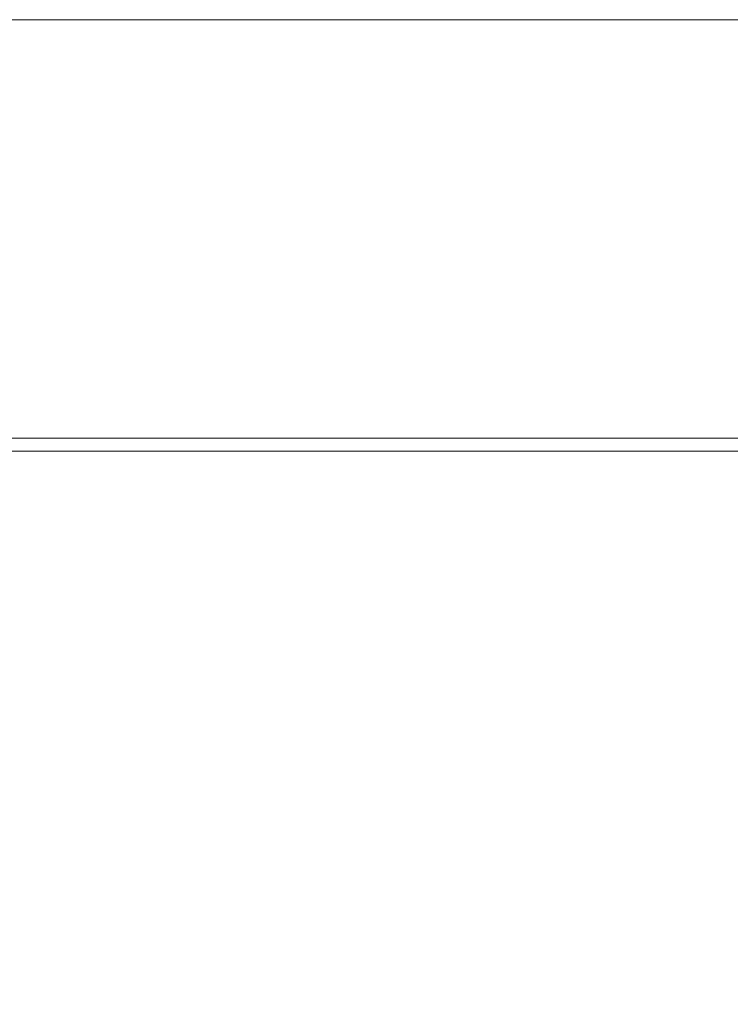
# Model space of a CAD drawing. Extents: x -95 to 89, y -91 to 0.
# Drawn here: x -60 to -49, y -16 to 0 of the extents above; entities that cross this region are included whole.
import ezdxf

# ---------------------------------------------------------------- set-up
doc = ezdxf.new("R2010")
doc.units = 0
doc.header["$LTSCALE"] = 500
doc.header["$MEASUREMENT"] = 0
doc.layers.add('KLUDI_BATERIA_ZLOTA', color=7, linetype='Continuous')

msp = doc.modelspace()

# ---------------------------------------------------------------- linework, layer by layer
at = {"layer": 'KLUDI_BATERIA_ZLOTA', "lineweight": 15}
for points, invisible_edges in [([(-62.114, -1.602, -38.74), (-62.114, 0, -38.74), (-59.062, 0, -39.111), (-59.062, -1.602, -39.111)], 13), ([(-61.874, -1.602, 38.592), (-58.82, -1.602, 38.945), (-58.82, 0, 38.945), (-61.874, 0, 38.592)], 11), ([(-59.062, -1.602, -39.111), (-59.062, 0, -39.111), (-55.991, 0, -39.243), (-55.991, -1.602, -39.243)], 13), ([(-58.82, -1.602, 38.945), (-55.748, -1.602, 39.057), (-55.748, 0, 39.057), (-58.82, 0, 38.945)], 11), ([(-52.919, -1.602, -39.13), (-55.991, -1.602, -39.243), (-55.991, 0, -39.243), (-52.919, 0, -39.13)], 11), ([(-52.677, -1.602, 38.926), (-52.677, 0, 38.926), (-55.748, 0, 39.057), (-55.748, -1.602, 39.057)], 13), ([(-49.865, -1.602, -38.778), (-52.919, -1.602, -39.13), (-52.919, 0, -39.13), (-49.865, 0, -38.778)], 11), ([(-49.626, -1.602, 38.554), (-49.626, 0, 38.554), (-52.677, 0, 38.926), (-52.677, -1.602, 38.926)], 13), ([(-49.865, -1.602, -38.778), (-49.865, 0, -38.778), (-46.848, 0, -38.188), (-46.848, -1.602, -38.188)], 13), ([(-49.626, -1.602, 38.554), (-46.612, -1.602, 37.946), (-46.612, 0, 37.946), (-49.626, 0, 38.554)], 11), ([(-62.113, -3.111, -38.737), (-62.114, -1.602, -38.74), (-59.062, -1.602, -39.111), (-59.062, -3.111, -39.109)], 15), ([(-61.873, -3.111, 38.59), (-58.82, -3.111, 38.942), (-58.82, -1.602, 38.945), (-61.874, -1.602, 38.592)], 15), ([(-59.062, -3.111, -39.109), (-59.062, -1.602, -39.111), (-55.991, -1.602, -39.243), (-55.991, -3.111, -39.24)], 15), ([(-58.82, -3.111, 38.942), (-55.748, -3.111, 39.054), (-55.748, -1.602, 39.057), (-58.82, -1.602, 38.945)], 15), ([(-52.919, -3.111, -39.128), (-55.991, -3.111, -39.24), (-55.991, -1.602, -39.243), (-52.919, -1.602, -39.13)], 15), ([(-52.677, -3.111, 38.923), (-52.677, -1.602, 38.926), (-55.748, -1.602, 39.057), (-55.748, -3.111, 39.054)], 15), ([(-49.866, -3.111, -38.775), (-52.919, -3.111, -39.128), (-52.919, -1.602, -39.13), (-49.865, -1.602, -38.778)], 15), ([(-49.626, -3.111, 38.552), (-49.626, -1.602, 38.554), (-52.677, -1.602, 38.926), (-52.677, -3.111, 38.923)], 15), ([(-49.866, -3.111, -38.775), (-49.865, -1.602, -38.778), (-46.848, -1.602, -38.188), (-46.849, -3.111, -38.186)], 15), ([(-49.626, -3.111, 38.552), (-46.613, -3.111, 37.943), (-46.612, -1.602, 37.946), (-49.626, -1.602, 38.554)], 15), ([(-62.113, -3.111, -38.737), (-59.062, -3.111, -39.109), (-59.061, -4.433, -39.1), (-62.112, -4.433, -38.729)], 15), ([(-61.873, -3.111, 38.59), (-61.872, -4.433, 38.582), (-58.819, -4.433, 38.934), (-58.82, -3.111, 38.942)], 15), ([(-59.062, -3.111, -39.109), (-55.991, -3.111, -39.24), (-55.991, -4.433, -39.231), (-59.061, -4.433, -39.1)], 15), ([(-58.82, -3.111, 38.942), (-58.819, -4.433, 38.934), (-55.748, -4.433, 39.046), (-55.748, -3.111, 39.054)], 15), ([(-52.919, -3.111, -39.128), (-52.92, -4.433, -39.119), (-55.991, -4.433, -39.231), (-55.991, -3.111, -39.24)], 15), ([(-52.677, -3.111, 38.923), (-55.748, -3.111, 39.054), (-55.748, -4.433, 39.046), (-52.678, -4.433, 38.915)], 15), ([(-49.866, -3.111, -38.775), (-49.867, -4.433, -38.767), (-52.92, -4.433, -39.119), (-52.919, -3.111, -39.128)], 15), ([(-49.626, -3.111, 38.552), (-52.677, -3.111, 38.923), (-52.678, -4.433, 38.915), (-49.627, -4.433, 38.544)], 15), ([(-49.866, -3.111, -38.775), (-46.849, -3.111, -38.186), (-46.851, -4.433, -38.177), (-49.867, -4.433, -38.767)], 15), ([(-49.626, -3.111, 38.552), (-49.627, -4.433, 38.544), (-46.615, -4.433, 37.936), (-46.613, -3.111, 37.943)], 15), ([(-62.112, -4.433, -38.729), (-59.061, -4.433, -39.1), (-59.06, -5.473, -39.084), (-62.109, -5.473, -38.713)], 15), ([(-61.872, -4.433, 38.582), (-61.87, -5.473, 38.566), (-58.818, -5.473, 38.919), (-58.819, -4.433, 38.934)], 15), ([(-59.061, -4.433, -39.1), (-55.991, -4.433, -39.231), (-55.991, -5.473, -39.215), (-59.06, -5.473, -39.084)], 15), ([(-58.819, -4.433, 38.934), (-58.818, -5.473, 38.919), (-55.748, -5.473, 39.031), (-55.748, -4.433, 39.046)], 15), ([(-52.92, -4.433, -39.119), (-52.921, -5.473, -39.103), (-55.991, -5.473, -39.215), (-55.991, -4.433, -39.231)], 15), ([(-52.678, -4.433, 38.915), (-55.748, -4.433, 39.046), (-55.748, -5.473, 39.031), (-52.679, -5.473, 38.9)], 15), ([(-49.867, -4.433, -38.767), (-49.869, -5.473, -38.751), (-52.921, -5.473, -39.103), (-52.92, -4.433, -39.119)], 15), ([(-49.627, -4.433, 38.544), (-52.678, -4.433, 38.915), (-52.679, -5.473, 38.9), (-49.63, -5.473, 38.528)], 15), ([(-49.867, -4.433, -38.767), (-46.851, -4.433, -38.177), (-46.854, -5.473, -38.161), (-49.869, -5.473, -38.751)], 15), ([(-49.627, -4.433, 38.544), (-49.63, -5.473, 38.528), (-46.619, -5.473, 37.92), (-46.615, -4.433, 37.936)], 15), ([(-62.105, -6.139, -38.686), (-62.109, -5.473, -38.713), (-59.06, -5.473, -39.084), (-59.058, -6.139, -39.056)], 15), ([(-61.865, -6.139, 38.541), (-58.816, -6.139, 38.893), (-58.818, -5.473, 38.919), (-61.87, -5.473, 38.566)], 15), ([(-59.058, -6.139, -39.056), (-59.06, -5.473, -39.084), (-55.991, -5.473, -39.215), (-55.991, -6.139, -39.187)], 15), ([(-58.816, -6.139, 38.893), (-55.748, -6.139, 39.005), (-55.748, -5.473, 39.031), (-58.818, -5.473, 38.919)], 15), ([(-52.923, -6.139, -39.075), (-55.991, -6.139, -39.187), (-55.991, -5.473, -39.215), (-52.921, -5.473, -39.103)], 15), ([(-52.682, -6.139, 38.874), (-52.679, -5.473, 38.9), (-55.748, -5.473, 39.031), (-55.748, -6.139, 39.005)], 15), ([(-49.873, -6.139, -38.723), (-52.923, -6.139, -39.075), (-52.921, -5.473, -39.103), (-49.869, -5.473, -38.751)], 15), ([(-49.634, -6.139, 38.503), (-49.63, -5.473, 38.528), (-52.679, -5.473, 38.9), (-52.682, -6.139, 38.874)], 15), ([(-49.873, -6.139, -38.723), (-49.869, -5.473, -38.751), (-46.854, -5.473, -38.161), (-46.861, -6.139, -38.134)], 15), ([(-49.634, -6.139, 38.503), (-46.625, -6.139, 37.895), (-46.619, -5.473, 37.92), (-49.63, -5.473, 38.528)], 15), ([(-62.099, -6.521, -38.646), (-62.105, -6.139, -38.686), (-59.058, -6.139, -39.056), (-59.055, -6.521, -39.017)], 15), ([(-61.859, -6.521, 38.504), (-58.813, -6.521, 38.855), (-58.816, -6.139, 38.893), (-61.865, -6.139, 38.541)], 15), ([(-59.055, -6.521, -39.017), (-59.058, -6.139, -39.056), (-55.991, -6.139, -39.187), (-55.991, -6.521, -39.148)], 15), ([(-58.813, -6.521, 38.855), (-55.748, -6.521, 38.967), (-55.748, -6.139, 39.005), (-58.816, -6.139, 38.893)], 15), ([(-52.926, -6.521, -39.036), (-55.991, -6.521, -39.148), (-55.991, -6.139, -39.187), (-52.923, -6.139, -39.075)], 15), ([(-52.685, -6.521, 38.836), (-52.682, -6.139, 38.874), (-55.748, -6.139, 39.005), (-55.748, -6.521, 38.967)], 15), ([(-49.879, -6.521, -38.684), (-52.926, -6.521, -39.036), (-52.923, -6.139, -39.075), (-49.873, -6.139, -38.723)], 15), ([(-49.641, -6.521, 38.466), (-49.634, -6.139, 38.503), (-52.682, -6.139, 38.874), (-52.685, -6.521, 38.836)], 15), ([(-49.879, -6.521, -38.684), (-49.873, -6.139, -38.723), (-46.861, -6.139, -38.134), (-46.869, -6.521, -38.096)], 15), ([(-49.641, -6.521, 38.466), (-46.635, -6.521, 37.859), (-46.625, -6.139, 37.895), (-49.634, -6.139, 38.503)], 15), ([(-62.099, -6.521, -38.646), (-59.055, -6.521, -39.017), (-59.05, -6.707, -38.965), (-62.091, -6.707, -38.595)], 15), ([(-61.859, -6.521, 38.504), (-61.852, -6.707, 38.455), (-58.809, -6.707, 38.806), (-58.813, -6.521, 38.855)], 15), ([(-59.055, -6.521, -39.017), (-55.991, -6.521, -39.148), (-55.99, -6.707, -39.095), (-59.05, -6.707, -38.965)], 15), ([(-58.813, -6.521, 38.855), (-58.809, -6.707, 38.806), (-55.749, -6.707, 38.917), (-55.748, -6.521, 38.967)], 15), ([(-52.926, -6.521, -39.036), (-52.93, -6.707, -38.984), (-55.99, -6.707, -39.095), (-55.991, -6.521, -39.148)], 15), ([(-52.685, -6.521, 38.836), (-55.748, -6.521, 38.967), (-55.749, -6.707, 38.917), (-52.689, -6.707, 38.787)], 15), ([(-49.879, -6.521, -38.684), (-49.887, -6.707, -38.632), (-52.93, -6.707, -38.984), (-52.926, -6.521, -39.036)], 15), ([(-49.641, -6.521, 38.466), (-52.685, -6.521, 38.836), (-52.689, -6.707, 38.787), (-49.649, -6.707, 38.417)], 15), ([(-49.879, -6.521, -38.684), (-46.869, -6.521, -38.096), (-46.881, -6.707, -38.045), (-49.887, -6.707, -38.632)], 15), ([(-49.641, -6.521, 38.466), (-49.649, -6.707, 38.417), (-46.647, -6.707, 37.811), (-46.635, -6.521, 37.859)], 15), ([(-62.091, -6.707, -38.595), (-59.05, -6.707, -38.965), (-59.045, -6.789, -38.898), (-62.081, -6.789, -38.529)], 11), ([(-61.852, -6.707, 38.455), (-61.842, -6.789, 38.393), (-58.804, -6.789, 38.743), (-58.809, -6.707, 38.806)], 13), ([(-59.05, -6.707, -38.965), (-55.99, -6.707, -39.095), (-55.99, -6.789, -39.029), (-59.045, -6.789, -38.898)], 11), ([(-58.809, -6.707, 38.806), (-58.804, -6.789, 38.743), (-55.749, -6.789, 38.855), (-55.749, -6.707, 38.917)], 13), ([(-52.93, -6.707, -38.984), (-52.935, -6.789, -38.917), (-55.99, -6.789, -39.029), (-55.99, -6.707, -39.095)], 13), ([(-52.689, -6.707, 38.787), (-55.749, -6.707, 38.917), (-55.749, -6.789, 38.855), (-52.694, -6.789, 38.724)], 11), ([(-49.887, -6.707, -38.632), (-49.897, -6.789, -38.567), (-52.935, -6.789, -38.917), (-52.93, -6.707, -38.984)], 13), ([(-49.649, -6.707, 38.417), (-52.689, -6.707, 38.787), (-52.694, -6.789, 38.724), (-49.659, -6.789, 38.355)], 11), ([(-49.887, -6.707, -38.632), (-46.881, -6.707, -38.045), (-46.896, -6.789, -37.98), (-49.897, -6.789, -38.567)], 11), ([(-49.649, -6.707, 38.417), (-49.659, -6.789, 38.355), (-46.662, -6.789, 37.75), (-46.647, -6.707, 37.811)], 13), ([(-62.068, -6.855, -38.448), (-62.081, -6.789, -38.529), (-59.045, -6.789, -38.898), (-59.039, -6.855, -38.817)], 15), ([(-62.016, -6.907, -38.119), (-62.068, -6.855, -38.448), (-59.039, -6.855, -38.817), (-59.012, -6.907, -38.484)], 15), ([(-61.829, -6.855, 38.316), (-58.798, -6.855, 38.666), (-58.804, -6.789, 38.743), (-61.842, -6.789, 38.393)], 15), ([(-61.78, -6.907, 38.004), (-58.774, -6.907, 38.351), (-58.798, -6.855, 38.666), (-61.829, -6.855, 38.316)], 15), ([(-59.039, -6.855, -38.817), (-59.045, -6.789, -38.898), (-55.99, -6.789, -39.029), (-55.99, -6.855, -38.947)], 15), ([(-59.012, -6.907, -38.484), (-59.039, -6.855, -38.817), (-55.99, -6.855, -38.947), (-55.989, -6.907, -38.613)], 15), ([(-58.798, -6.855, 38.666), (-55.749, -6.855, 38.777), (-55.749, -6.789, 38.855), (-58.804, -6.789, 38.743)], 15), ([(-58.774, -6.907, 38.351), (-55.75, -6.907, 38.462), (-55.749, -6.855, 38.777), (-58.798, -6.855, 38.666)], 15), ([(-52.941, -6.855, -38.836), (-55.99, -6.855, -38.947), (-55.99, -6.789, -39.029), (-52.935, -6.789, -38.917)], 15), ([(-52.965, -6.907, -38.503), (-55.989, -6.907, -38.613), (-55.99, -6.855, -38.947), (-52.941, -6.855, -38.836)], 15), ([(-52.727, -6.907, 38.333), (-52.701, -6.855, 38.647), (-55.749, -6.855, 38.777), (-55.75, -6.907, 38.462)], 15), ([(-52.701, -6.855, 38.647), (-52.694, -6.789, 38.724), (-55.749, -6.789, 38.855), (-55.749, -6.855, 38.777)], 15), ([(-49.959, -6.907, -38.156), (-52.965, -6.907, -38.503), (-52.941, -6.855, -38.836), (-49.909, -6.855, -38.486)], 15), ([(-49.909, -6.855, -38.486), (-52.941, -6.855, -38.836), (-52.935, -6.789, -38.917), (-49.897, -6.789, -38.567)], 15), ([(-49.723, -6.907, 37.967), (-49.672, -6.855, 38.279), (-52.701, -6.855, 38.647), (-52.727, -6.907, 38.333)], 15), ([(-49.672, -6.855, 38.279), (-49.659, -6.789, 38.355), (-52.694, -6.789, 38.724), (-52.701, -6.855, 38.647)], 15), ([(-49.959, -6.907, -38.156), (-49.909, -6.855, -38.486), (-46.914, -6.855, -37.901), (-46.989, -6.907, -37.575)], 15), ([(-49.909, -6.855, -38.486), (-49.897, -6.789, -38.567), (-46.896, -6.789, -37.98), (-46.914, -6.855, -37.901)], 15), ([(-49.723, -6.907, 37.967), (-46.757, -6.907, 37.368), (-46.681, -6.855, 37.675), (-49.672, -6.855, 38.279)], 15), ([(-49.672, -6.855, 38.279), (-46.681, -6.855, 37.675), (-46.662, -6.789, 37.75), (-49.659, -6.789, 38.355)], 15), ([(-60.754, -6.997, -30.084), (-60.176, -7, -26.406), (-62.254, -7, -25.986), (-63.111, -6.997, -29.608)], 15), ([(-60.566, -6.997, 30.405), (-62.926, -6.997, 29.944), (-62.091, -7, 26.52), (-60.01, -7, 26.926)], 15), ([(-60.176, -7, -26.406), (-59.56, -7, -22.489), (-61.341, -7, -22.129), (-62.254, -7, -25.986)], 15), ([(-60.01, -7, 26.926), (-62.091, -7, 26.52), (-61.202, -7, 22.874), (-59.419, -7, 23.222)], 15), ([(-62.016, -6.907, -38.119), (-59.012, -6.907, -38.484), (-58.947, -6.946, -37.662), (-61.888, -6.946, -37.305)], 15), ([(-61.888, -6.946, -37.305), (-58.947, -6.946, -37.662), (-58.824, -6.973, -36.115), (-61.647, -6.973, -35.772)], 15), ([(-61.78, -6.907, 38.004), (-61.657, -6.946, 37.235), (-58.713, -6.946, 37.574), (-58.774, -6.907, 38.351)], 15), ([(-61.657, -6.946, 37.235), (-61.425, -6.973, 35.785), (-58.6, -6.973, 36.111), (-58.713, -6.946, 37.574)], 15), ([(-61.257, -6.989, -33.285), (-61.647, -6.973, -35.772), (-58.824, -6.973, -36.115), (-58.624, -6.989, -33.606)], 15), ([(-61.05, -6.989, 33.433), (-58.415, -6.989, 33.737), (-58.6, -6.973, 36.111), (-61.425, -6.973, 35.785)], 15), ([(-59.56, -9.112, -22.489), (-61.341, -9.112, -22.129), (-61.341, -7, -22.129), (-59.56, -7, -22.489)], 11), ([(-60.754, -6.997, -30.084), (-61.257, -6.989, -33.285), (-58.624, -6.989, -33.606), (-58.367, -6.997, -30.374)], 15), ([(-59.419, -9.112, 23.222), (-59.419, -7, 23.222), (-61.202, -7, 22.874), (-61.202, -9.112, 22.874)], 13), ([(-60.566, -6.997, 30.405), (-58.177, -6.997, 30.681), (-58.415, -6.989, 33.737), (-61.05, -6.989, 33.433)], 15), ([(-60.754, -6.997, -30.084), (-58.367, -6.997, -30.374), (-58.071, -7, -26.662), (-60.176, -7, -26.406)], 15), ([(-60.566, -6.997, 30.405), (-60.01, -7, 26.926), (-57.904, -7, 27.17), (-58.177, -6.997, 30.681)], 15), ([(-60.176, -7, -26.406), (-58.071, -7, -26.662), (-57.757, -7, -22.709), (-59.56, -7, -22.489)], 15), ([(-60.01, -7, 26.926), (-59.419, -7, 23.222), (-57.614, -7, 23.431), (-57.904, -7, 27.17)], 15), ([(-59.56, -9.112, -22.489), (-59.56, -7, -22.489), (-57.757, -7, -22.709), (-57.757, -9.112, -22.709)], 13), ([(-59.419, -9.112, 23.222), (-57.614, -9.112, 23.431), (-57.614, -7, 23.431), (-59.419, -7, 23.222)], 11), ([(-59.012, -6.907, -38.484), (-55.989, -6.907, -38.613), (-55.987, -6.946, -37.789), (-58.947, -6.946, -37.662)], 15), ([(-58.947, -6.946, -37.662), (-55.987, -6.946, -37.789), (-55.982, -6.973, -36.237), (-58.824, -6.973, -36.115)], 15), ([(-58.624, -6.989, -33.606), (-58.824, -6.973, -36.115), (-55.982, -6.973, -36.237), (-55.974, -6.989, -33.719)], 15), ([(-58.774, -6.907, 38.351), (-58.713, -6.946, 37.574), (-55.753, -6.946, 37.682), (-55.75, -6.907, 38.462)], 15), ([(-58.713, -6.946, 37.574), (-58.6, -6.973, 36.111), (-55.757, -6.973, 36.215), (-55.753, -6.946, 37.682)], 15), ([(-58.367, -6.997, -30.374), (-58.624, -6.989, -33.606), (-55.974, -6.989, -33.719), (-55.964, -6.997, -30.477)], 15), ([(-58.415, -6.989, 33.737), (-55.765, -6.989, 33.834), (-55.757, -6.973, 36.215), (-58.6, -6.973, 36.111)], 15), ([(-58.177, -6.997, 30.681), (-55.775, -6.997, 30.769), (-55.765, -6.989, 33.834), (-58.415, -6.989, 33.737)], 15), ([(-58.367, -6.997, -30.374), (-55.964, -6.997, -30.477), (-55.953, -7, -26.752), (-58.071, -7, -26.662)], 15), ([(-58.177, -6.997, 30.681), (-57.904, -7, 27.17), (-55.786, -7, 27.247), (-55.775, -6.997, 30.769)], 15), ([(-58.071, -7, -26.662), (-55.953, -7, -26.752), (-55.941, -7, -22.786), (-57.757, -7, -22.709)], 15), ([(-57.904, -7, 27.17), (-57.614, -7, 23.431), (-55.798, -7, 23.497), (-55.786, -7, 27.247)], 15), ([(-57.757, -9.112, -22.709), (-57.757, -7, -22.709), (-55.941, -7, -22.786), (-55.941, -9.112, -22.786)], 13), ([(-57.614, -9.112, 23.431), (-55.798, -9.112, 23.497), (-55.798, -7, 23.497), (-57.614, -7, 23.431)], 11), ([(-52.965, -6.907, -38.503), (-53.026, -6.946, -37.681), (-55.987, -6.946, -37.789), (-55.989, -6.907, -38.613)], 15), ([(-53.026, -6.946, -37.681), (-53.139, -6.973, -36.133), (-55.982, -6.973, -36.237), (-55.987, -6.946, -37.789)], 15), ([(-53.324, -6.989, -33.622), (-55.974, -6.989, -33.719), (-55.982, -6.973, -36.237), (-53.139, -6.973, -36.133)], 15), ([(-53.562, -6.997, -30.389), (-55.964, -6.997, -30.477), (-55.974, -6.989, -33.719), (-53.324, -6.989, -33.622)], 15), ([(-53.562, -6.997, -30.389), (-53.835, -7, -26.675), (-55.953, -7, -26.752), (-55.964, -6.997, -30.477)], 15), ([(-53.835, -7, -26.675), (-54.126, -7, -22.72), (-55.941, -7, -22.786), (-55.953, -7, -26.752)], 15), ([(-54.126, -9.112, -22.72), (-55.941, -9.112, -22.786), (-55.941, -7, -22.786), (-54.126, -7, -22.72)], 11), ([(-53.982, -9.112, 23.419), (-53.982, -7, 23.419), (-55.798, -7, 23.497), (-55.798, -9.112, 23.497)], 13), ([(-53.668, -7, 27.156), (-55.786, -7, 27.247), (-55.798, -7, 23.497), (-53.982, -7, 23.419)], 15), ([(-53.372, -6.997, 30.666), (-55.775, -6.997, 30.769), (-55.786, -7, 27.247), (-53.668, -7, 27.156)], 15), ([(-53.372, -6.997, 30.666), (-53.115, -6.989, 33.721), (-55.765, -6.989, 33.834), (-55.775, -6.997, 30.769)], 15), ([(-53.115, -6.989, 33.721), (-52.916, -6.973, 36.093), (-55.757, -6.973, 36.215), (-55.765, -6.989, 33.834)], 15), ([(-52.792, -6.946, 37.556), (-55.753, -6.946, 37.682), (-55.757, -6.973, 36.215), (-52.916, -6.973, 36.093)], 15), ([(-52.727, -6.907, 38.333), (-55.75, -6.907, 38.462), (-55.753, -6.946, 37.682), (-52.792, -6.946, 37.556)], 15), ([(-52.32, -9.112, -22.512), (-54.126, -9.112, -22.72), (-54.126, -7, -22.72), (-52.32, -7, -22.512)], 11), ([(-51.729, -7, -26.432), (-52.32, -7, -22.512), (-54.126, -7, -22.72), (-53.835, -7, -26.675)], 15), ([(-52.179, -9.112, 23.2), (-52.179, -7, 23.2), (-53.982, -7, 23.419), (-53.982, -9.112, 23.419)], 13), ([(-51.563, -7, 26.9), (-53.668, -7, 27.156), (-53.982, -7, 23.419), (-52.179, -7, 23.2)], 15), ([(-51.173, -6.997, -30.114), (-51.729, -7, -26.432), (-53.835, -7, -26.675), (-53.562, -6.997, -30.389)], 15), ([(-50.986, -6.997, 30.376), (-53.372, -6.997, 30.666), (-53.668, -7, 27.156), (-51.563, -7, 26.9)], 15), ([(-51.173, -6.997, -30.114), (-53.562, -6.997, -30.389), (-53.324, -6.989, -33.622), (-50.689, -6.989, -33.318)], 15), ([(-50.986, -6.997, 30.376), (-50.483, -6.989, 33.4), (-53.115, -6.989, 33.721), (-53.372, -6.997, 30.666)], 15), ([(-50.689, -6.989, -33.318), (-53.324, -6.989, -33.622), (-53.139, -6.973, -36.133), (-50.314, -6.973, -35.807)], 15), ([(-50.082, -6.946, -37.341), (-50.314, -6.973, -35.807), (-53.139, -6.973, -36.133), (-53.026, -6.946, -37.681)], 15), ([(-50.483, -6.989, 33.4), (-50.092, -6.973, 35.75), (-52.916, -6.973, 36.093), (-53.115, -6.989, 33.721)], 15), ([(-49.959, -6.907, -38.156), (-50.082, -6.946, -37.341), (-53.026, -6.946, -37.681), (-52.965, -6.907, -38.503)], 15), ([(-49.851, -6.946, 37.198), (-52.792, -6.946, 37.556), (-52.916, -6.973, 36.093), (-50.092, -6.973, 35.75)], 15), ([(-49.723, -6.907, 37.967), (-52.727, -6.907, 38.333), (-52.792, -6.946, 37.556), (-49.851, -6.946, 37.198)], 15), ([(-52.32, -9.112, -22.512), (-52.32, -7, -22.512), (-50.537, -7, -22.163), (-50.537, -9.112, -22.163)], 13), ([(-51.729, -7, -26.432), (-49.648, -7, -26.025), (-50.537, -7, -22.163), (-52.32, -7, -22.512)], 15), ([(-52.179, -9.112, 23.2), (-50.398, -9.112, 22.84), (-50.398, -7, 22.84), (-52.179, -7, 23.2)], 11), ([(-51.563, -7, 26.9), (-52.179, -7, 23.2), (-50.398, -7, 22.84), (-49.485, -7, 26.481)], 15), ([(-51.173, -6.997, -30.114), (-48.813, -6.997, -29.652), (-49.648, -7, -26.025), (-51.729, -7, -26.432)], 15), ([(-50.986, -6.997, 30.376), (-51.563, -7, 26.9), (-49.485, -7, 26.481), (-48.629, -6.997, 29.9)], 15), ([(-51.173, -6.997, -30.114), (-50.689, -6.989, -33.318), (-48.086, -6.989, -32.809), (-48.813, -6.997, -29.652)], 15), ([(-50.986, -6.997, 30.376), (-48.629, -6.997, 29.9), (-47.883, -6.989, 32.875), (-50.483, -6.989, 33.4)], 15), ([(-50.689, -6.989, -33.318), (-50.314, -6.973, -35.807), (-47.522, -6.973, -35.261), (-48.086, -6.989, -32.809)], 15), ([(-50.537, -9.112, -22.163), (-50.537, -7, -22.163), (-48.787, -7, -21.676), (-48.787, -9.112, -21.676)], 13), ([(-49.648, -7, -26.025), (-47.606, -7, -25.457), (-48.787, -7, -21.676), (-50.537, -7, -22.163)], 15), ([(-50.483, -6.989, 33.4), (-47.883, -6.989, 32.875), (-47.304, -6.973, 35.187), (-50.092, -6.973, 35.75)], 15), ([(-50.398, -9.112, 22.84), (-48.65, -9.112, 22.342), (-48.65, -7, 22.342), (-50.398, -7, 22.84)], 11), ([(-49.485, -7, 26.481), (-50.398, -7, 22.84), (-48.65, -7, 22.342), (-47.447, -7, 25.9)], 15), ([(-50.082, -6.946, -37.341), (-47.174, -6.946, -36.773), (-47.522, -6.973, -35.261), (-50.314, -6.973, -35.807)], 15), ([(-49.851, -6.946, 37.198), (-50.092, -6.973, 35.75), (-47.304, -6.973, 35.187), (-46.947, -6.946, 36.611)], 15), ([(-49.959, -6.907, -38.156), (-46.989, -6.907, -37.575), (-47.174, -6.946, -36.773), (-50.082, -6.946, -37.341)], 15), ([(-49.723, -6.907, 37.967), (-49.851, -6.946, 37.198), (-46.947, -6.946, 36.611), (-46.757, -6.907, 37.368)], 15), ([(-48.813, -6.997, -29.652), (-46.497, -6.997, -29.007), (-47.606, -7, -25.457), (-49.648, -7, -26.025)], 15), ([(-48.629, -6.997, 29.9), (-49.485, -7, 26.481), (-47.447, -7, 25.9), (-46.316, -6.997, 29.24)], 15), ([(-48.813, -6.997, -29.652), (-48.086, -6.989, -32.809), (-45.532, -6.989, -32.098), (-46.497, -6.997, -29.007)], 15), ([(-59.56, -11.321, -22.489), (-61.341, -11.321, -22.129), (-61.341, -9.112, -22.129), (-59.56, -9.112, -22.489)], 15), ([(-59.419, -11.321, 23.222), (-59.419, -9.112, 23.222), (-61.202, -9.112, 22.874), (-61.202, -11.321, 22.874)], 15), ([(-59.56, -11.321, -22.489), (-59.56, -9.112, -22.489), (-57.757, -9.112, -22.709), (-57.757, -11.321, -22.709)], 15), ([(-59.419, -11.321, 23.222), (-57.614, -11.321, 23.431), (-57.614, -9.112, 23.431), (-59.419, -9.112, 23.222)], 15), ([(-57.757, -11.321, -22.709), (-57.757, -9.112, -22.709), (-55.941, -9.112, -22.786), (-55.941, -11.321, -22.786)], 15), ([(-57.614, -11.321, 23.431), (-55.798, -11.321, 23.497), (-55.798, -9.112, 23.497), (-57.614, -9.112, 23.431)], 15), ([(-54.126, -11.321, -22.72), (-55.941, -11.321, -22.786), (-55.941, -9.112, -22.786), (-54.126, -9.112, -22.72)], 15), ([(-53.982, -11.321, 23.419), (-53.982, -9.112, 23.419), (-55.798, -9.112, 23.497), (-55.798, -11.321, 23.497)], 15), ([(-52.32, -11.321, -22.512), (-54.126, -11.321, -22.72), (-54.126, -9.112, -22.72), (-52.32, -9.112, -22.512)], 15), ([(-52.179, -11.321, 23.2), (-52.179, -9.112, 23.2), (-53.982, -9.112, 23.419), (-53.982, -11.321, 23.419)], 15), ([(-52.32, -11.321, -22.512), (-52.32, -9.112, -22.512), (-50.537, -9.112, -22.163), (-50.537, -11.321, -22.163)], 15), ([(-52.179, -11.321, 23.2), (-50.398, -11.321, 22.84), (-50.398, -9.112, 22.84), (-52.179, -9.112, 23.2)], 15), ([(-50.537, -11.321, -22.163), (-50.537, -9.112, -22.163), (-48.787, -9.112, -21.676), (-48.787, -11.321, -21.676)], 15), ([(-50.398, -11.321, 22.84), (-48.65, -11.321, 22.342), (-48.65, -9.112, 22.342), (-50.398, -9.112, 22.84)], 15), ([(-59.56, -11.321, -22.489), (-59.56, -13.72, -22.489), (-61.341, -13.72, -22.129), (-61.341, -11.321, -22.129)], 15), ([(-59.419, -11.321, 23.222), (-61.202, -11.321, 22.874), (-61.202, -13.72, 22.874), (-59.419, -13.72, 23.222)], 15), ([(-59.56, -11.321, -22.489), (-57.757, -11.321, -22.709), (-57.757, -13.72, -22.709), (-59.56, -13.72, -22.489)], 15), ([(-59.419, -11.321, 23.222), (-59.419, -13.72, 23.222), (-57.614, -13.72, 23.431), (-57.614, -11.321, 23.431)], 15), ([(-57.757, -11.321, -22.709), (-55.941, -11.321, -22.786), (-55.941, -13.72, -22.786), (-57.757, -13.72, -22.709)], 15), ([(-57.614, -11.321, 23.431), (-57.614, -13.72, 23.431), (-55.798, -13.72, 23.497), (-55.798, -11.321, 23.497)], 15), ([(-54.126, -11.321, -22.72), (-54.126, -13.72, -22.72), (-55.941, -13.72, -22.786), (-55.941, -11.321, -22.786)], 15), ([(-53.982, -11.321, 23.419), (-55.798, -11.321, 23.497), (-55.798, -13.72, 23.497), (-53.982, -13.72, 23.419)], 15), ([(-52.32, -11.321, -22.512), (-52.32, -13.72, -22.512), (-54.126, -13.72, -22.72), (-54.126, -11.321, -22.72)], 15), ([(-52.179, -11.321, 23.2), (-53.982, -11.321, 23.419), (-53.982, -13.72, 23.419), (-52.179, -13.72, 23.2)], 15), ([(-52.32, -11.321, -22.512), (-50.537, -11.321, -22.163), (-50.537, -13.72, -22.163), (-52.32, -13.72, -22.512)], 15), ([(-52.179, -11.321, 23.2), (-52.179, -13.72, 23.2), (-50.398, -13.72, 22.84), (-50.398, -11.321, 22.84)], 15), ([(-50.537, -11.321, -22.163), (-48.787, -11.321, -21.676), (-48.787, -13.72, -21.676), (-50.537, -13.72, -22.163)], 15), ([(-50.398, -11.321, 22.84), (-50.398, -13.72, 22.84), (-48.65, -13.72, 22.342), (-48.65, -11.321, 22.342)], 15), ([(-59.56, -13.72, -22.489), (-59.56, -16.407, -22.489), (-61.341, -16.407, -22.129), (-61.341, -13.72, -22.129)], 15), ([(-59.419, -13.72, 23.222), (-61.202, -13.72, 22.874), (-61.202, -16.407, 22.874), (-59.419, -16.407, 23.222)], 15), ([(-59.56, -13.72, -22.489), (-57.757, -13.72, -22.709), (-57.757, -16.407, -22.709), (-59.56, -16.407, -22.489)], 15), ([(-59.419, -13.72, 23.222), (-59.419, -16.407, 23.222), (-57.614, -16.407, 23.431), (-57.614, -13.72, 23.431)], 15), ([(-57.757, -13.72, -22.709), (-55.941, -13.72, -22.786), (-55.941, -16.407, -22.786), (-57.757, -16.407, -22.709)], 15), ([(-57.614, -13.72, 23.431), (-57.614, -16.407, 23.431), (-55.798, -16.407, 23.497), (-55.798, -13.72, 23.497)], 15), ([(-54.126, -13.72, -22.72), (-54.126, -16.407, -22.72), (-55.941, -16.407, -22.786), (-55.941, -13.72, -22.786)], 15), ([(-53.982, -13.72, 23.419), (-55.798, -13.72, 23.497), (-55.798, -16.407, 23.497), (-53.982, -16.407, 23.419)], 15), ([(-52.32, -13.72, -22.512), (-52.32, -16.407, -22.512), (-54.126, -16.407, -22.72), (-54.126, -13.72, -22.72)], 15), ([(-52.179, -13.72, 23.2), (-53.982, -13.72, 23.419), (-53.982, -16.407, 23.419), (-52.179, -16.407, 23.2)], 15), ([(-52.32, -13.72, -22.512), (-50.537, -13.72, -22.163), (-50.537, -16.407, -22.163), (-52.32, -16.407, -22.512)], 15), ([(-52.179, -13.72, 23.2), (-52.179, -16.407, 23.2), (-50.398, -16.407, 22.84), (-50.398, -13.72, 22.84)], 15), ([(-50.537, -13.72, -22.163), (-48.787, -13.72, -21.676), (-48.787, -16.407, -21.676), (-50.537, -16.407, -22.163)], 15), ([(-50.398, -13.72, 22.84), (-50.398, -16.407, 22.84), (-48.65, -16.407, 22.342), (-48.65, -13.72, 22.342)], 15)]:
    msp.add_3dface(points, dxfattribs=dict(at, invisible_edges=invisible_edges))

doc.saveas('drawing.dxf')
